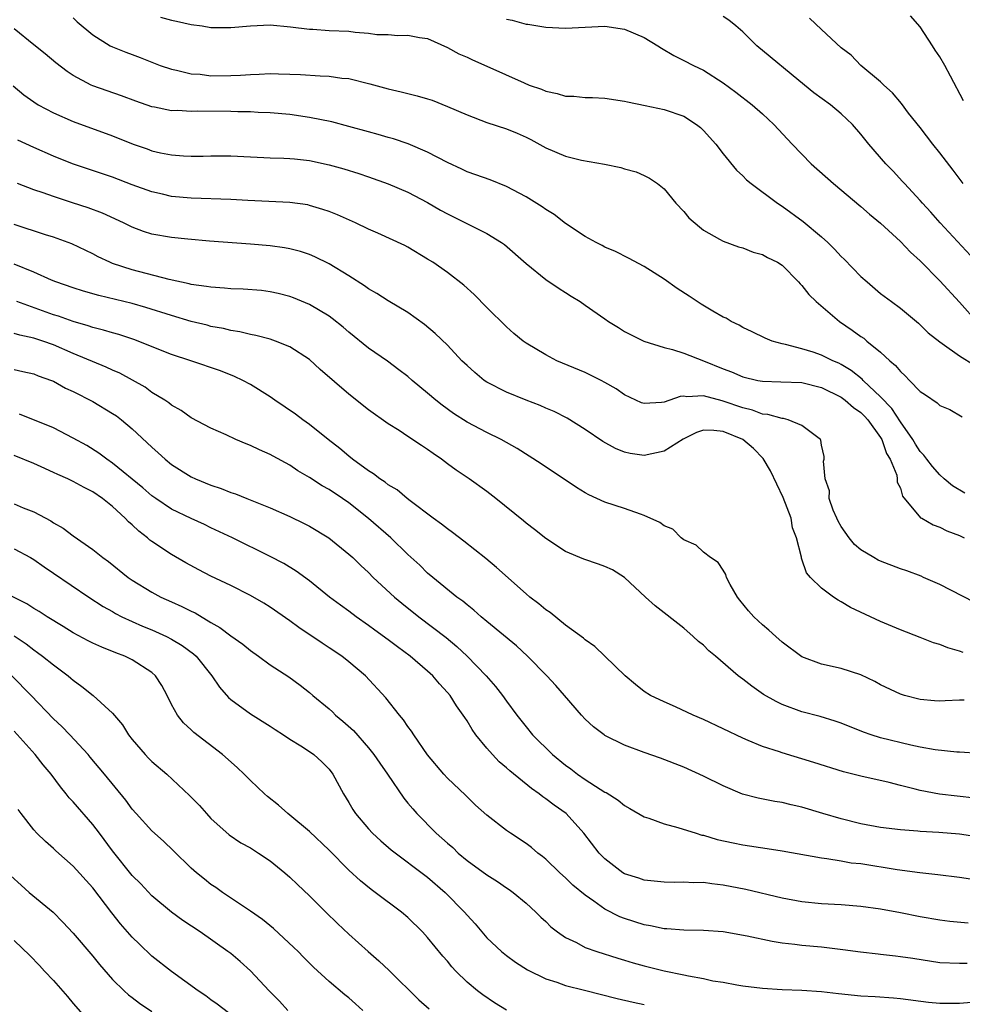
# Model space of a CAD drawing. Units: inches. Extents: x 2553000 to 2556000, y 1557000 to 1560000.
# Drawn here: x 2553298 to 2553393, y 1557480 to 1557580 of the extents above; entities that cross this region are included whole.
import ezdxf

# ---------------------------------------------------------------- set-up
doc = ezdxf.new("R2010")
doc.units = ezdxf.units.IN
doc.header["$MEASUREMENT"] = 0
doc.layers.add('LD25531557_2ft', color=153, linetype='Continuous')

msp = doc.modelspace()

# ---------------------------------------------------------------- linework, layer by layer
at = {"layer": 'LD25531557_2ft'}
for points, elevation in [([(2553303, 1557579.83), (2553303.42, 1557579.42), (2553305, 1557578.1), (2553306.77, 1557577), (2553307, 1557576.87), (2553308.34, 1557576.34), (2553309, 1557576.09), (2553309.81, 1557575.81), (2553311.84, 1557575), (2553313, 1557574.6), (2553313.49, 1557574.51), (2553315, 1557574.15), (2553315.91, 1557574.09), (2553317, 1557573.95), (2553319, 1557573.96), (2553320, 1557574), (2553321, 1557574.08), (2553321.9, 1557574.1), (2553323, 1557574.17), (2553323.87, 1557574.13), (2553325, 1557574.12), (2553326.08, 1557574.08), (2553328.08, 1557573.92), (2553329, 1557573.91), (2553330.29, 1557573.71), (2553331, 1557573.66), (2553333.12, 1557573.12), (2553335, 1557572.61), (2553336.32, 1557572.32), (2553337.92, 1557571.92), (2553339, 1557571.6), (2553339.45, 1557571.45), (2553341, 1557570.83), (2553343, 1557569.96), (2553345, 1557569.21), (2553347, 1557568.55), (2553348.1, 1557568.1), (2553349, 1557567.7), (2553349.47, 1557567.47), (2553351, 1557566.64), (2553353, 1557565.79), (2553354.62, 1557565.38), (2553356.96, 1557564.96), (2553358.63, 1557564.63), (2553359, 1557564.49), (2553360.17, 1557564.17), (2553361, 1557563.82), (2553361.54, 1557563.54), (2553362.33, 1557563), (2553363, 1557562.45), (2553364.19, 1557561), (2553365, 1557560.16), (2553365.52, 1557559.52), (2553366.59, 1557558.59), (2553367, 1557558.27), (2553368.65, 1557557.35), (2553369, 1557557.13), (2553370.56, 1557556.56), (2553371, 1557556.45), (2553372.04, 1557556.04), (2553373, 1557555.79), (2553373.5, 1557555.5), (2553374.53, 1557555), (2553375, 1557554.69), (2553376.67, 1557553), (2553376.82, 1557552.82), (2553377, 1557552.65), (2553377.72, 1557551.72), (2553378.46, 1557551), (2553380.81, 1557549), (2553382.12, 1557548.12), (2553383, 1557547.46), (2553383.28, 1557547.28), (2553383.6, 1557547), (2553385, 1557545.87), (2553385.94, 1557545), (2553386.52, 1557544.52), (2553387, 1557543.89), (2553387.48, 1557543.48), (2553387.93, 1557543), (2553389, 1557541.88), (2553389.54, 1557541.54), (2553390.74, 1557540.74), (2553391, 1557540.47), (2553392.04, 1557540.04), (2553393.29, 1557539.29)], 6936), ([(2553311.89, 1557579.89), (2553313, 1557579.58), (2553313.5, 1557579.5), (2553315, 1557579.15), (2553316.09, 1557579), (2553317, 1557578.85), (2553319, 1557578.83), (2553321, 1557579.03), (2553323, 1557579.11), (2553325.08, 1557578.92), (2553327, 1557578.67), (2553327.34, 1557578.66), (2553329, 1557578.55), (2553331, 1557578.46), (2553331.63, 1557578.37), (2553333, 1557578.27), (2553333.85, 1557578.15), (2553335, 1557578.12), (2553335.98, 1557578.02), (2553337, 1557578.07), (2553338.17, 1557577.83), (2553339, 1557577.72), (2553341, 1557576.81), (2553342.18, 1557576.18), (2553343, 1557575.82), (2553343.55, 1557575.55), (2553345, 1557574.92), (2553348.79, 1557573.21), (2553349.31, 1557573), (2553350.57, 1557572.57), (2553351, 1557572.37), (2553352.15, 1557572.15), (2553353, 1557571.88), (2553353.86, 1557571.86), (2553355, 1557571.74), (2553355.75, 1557571.75), (2553357, 1557571.68), (2553359, 1557571.38), (2553359.28, 1557571.28), (2553361.08, 1557570.92), (2553363, 1557570.51), (2553365, 1557569.83), (2553366.31, 1557569), (2553366.69, 1557568.69), (2553367, 1557568.4), (2553368.26, 1557567), (2553369, 1557566.03), (2553370.37, 1557564.37), (2553371, 1557563.77), (2553371.38, 1557563.38), (2553371.84, 1557563), (2553374.51, 1557561), (2553375, 1557560.7), (2553377.14, 1557559.14), (2553379, 1557557.57), (2553379.63, 1557557), (2553380.32, 1557556.32), (2553381, 1557555.59), (2553381.31, 1557555.31), (2553383, 1557553.56), (2553383.62, 1557553), (2553385, 1557551.84), (2553386.09, 1557551), (2553387, 1557550.33), (2553388.83, 1557548.83), (2553389.84, 1557547.84), (2553391, 1557546.91), (2553391.26, 1557546.74), (2553393, 1557545.51), (2553394.54, 1557544.54)], 6934), ([(2553395, 1557554.75), (2553391.05, 1557559), (2553390.08, 1557560.08), (2553389.24, 1557561), (2553389, 1557561.28), (2553387.41, 1557563), (2553387.22, 1557563.22), (2553386.26, 1557564.26), (2553385.54, 1557565), (2553383.81, 1557567), (2553383, 1557568), (2553382.15, 1557569), (2553381, 1557570.08), (2553379.9, 1557571), (2553378.22, 1557572.22), (2553377.28, 1557573), (2553372.44, 1557577), (2553371, 1557578.39), (2553370.29, 1557579), (2553369.58, 1557579.58), (2553369, 1557579.96)], 6930), ([(2553393.37, 1557563), (2553392.37, 1557564.37), (2553391, 1557566.12), (2553390.29, 1557567), (2553389, 1557568.69), (2553387.84, 1557570.16), (2553387.11, 1557571.11), (2553386.21, 1557572.21), (2553385.32, 1557573), (2553385, 1557573.33), (2553382.99, 1557575), (2553382.02, 1557576.02), (2553381, 1557576.79), (2553379, 1557578.64), (2553377.78, 1557579.78)], 6928), ([(2553393.41, 1557571.41), (2553392.09, 1557573.91), (2553391.5, 1557575), (2553391, 1557575.87), (2553390.54, 1557576.54), (2553390.26, 1557577), (2553389, 1557578.9), (2553388.04, 1557580.04)], 6926), ([(2553347, 1557579.68), (2553347.59, 1557579.59), (2553349, 1557579.19), (2553349.18, 1557579.17), (2553351, 1557578.88), (2553353, 1557578.78), (2553357, 1557578.97), (2553359, 1557578.69), (2553361, 1557577.84), (2553362.39, 1557577), (2553362.74, 1557576.74), (2553364, 1557576), (2553365, 1557575.51), (2553366, 1557575), (2553367, 1557574.52), (2553369, 1557573.21), (2553370.28, 1557572.28), (2553371.96, 1557571), (2553373, 1557570.07), (2553374.15, 1557569), (2553376.03, 1557567), (2553377.94, 1557565), (2553380.21, 1557563), (2553383, 1557560.67), (2553383.88, 1557559.88), (2553385, 1557558.97), (2553387, 1557557.1), (2553388.02, 1557556.02), (2553389, 1557555.13), (2553391, 1557553.1), (2553393, 1557550.94), (2553394.85, 1557548.85)], 6932), ([(2553393.56, 1557531.56), (2553392.3, 1557532.3), (2553391.45, 1557533), (2553391, 1557533.4), (2553390.27, 1557534.27), (2553389.68, 1557535), (2553389.4, 1557535.4), (2553389, 1557535.79), (2553388.53, 1557536.53), (2553388.25, 1557537), (2553387, 1557538.78), (2553386.15, 1557540.15), (2553385, 1557541.35), (2553383.23, 1557543), (2553383.12, 1557543.12), (2553382.01, 1557544.01), (2553381, 1557544.61), (2553380.75, 1557544.74), (2553380.13, 1557545), (2553379, 1557545.57), (2553378.14, 1557545.86), (2553377, 1557546.22), (2553375.35, 1557546.65), (2553375, 1557546.71), (2553373.98, 1557547), (2553373.28, 1557547.28), (2553371.95, 1557547.95), (2553371, 1557548.39), (2553370.62, 1557548.62), (2553369.83, 1557549), (2553369.31, 1557549.31), (2553369, 1557549.44), (2553367.97, 1557550.03), (2553366.76, 1557550.76), (2553365.57, 1557551.57), (2553364.33, 1557552.33), (2553363, 1557553.28), (2553361, 1557554.56), (2553359.41, 1557555.41), (2553358.08, 1557556.08), (2553357, 1557556.54), (2553356.71, 1557556.71), (2553356.11, 1557557), (2553355, 1557557.62), (2553353, 1557558.95), (2553351.84, 1557559.84), (2553351, 1557560.35), (2553350.62, 1557560.62), (2553349, 1557561.63), (2553347, 1557562.71), (2553345.36, 1557563.36), (2553343.89, 1557563.89), (2553343, 1557564.2), (2553342.47, 1557564.47), (2553341, 1557565.14), (2553339, 1557566.17), (2553337.02, 1557567.02), (2553335.53, 1557567.53), (2553335, 1557567.67), (2553333.98, 1557567.98), (2553333, 1557568.24), (2553331, 1557568.8), (2553329.26, 1557569.26), (2553327, 1557569.71), (2553325, 1557570), (2553323, 1557570.18), (2553321.78, 1557570.22), (2553321, 1557570.27), (2553319.73, 1557570.27), (2553319, 1557570.31), (2553315.66, 1557570.34), (2553315, 1557570.31), (2553313.6, 1557570.4), (2553313, 1557570.39), (2553311.25, 1557570.76), (2553311, 1557570.79), (2553309.37, 1557571.37), (2553307.92, 1557571.92), (2553305, 1557572.93), (2553304.83, 1557573), (2553303, 1557573.98), (2553302.38, 1557574.38), (2553301.26, 1557575.26), (2553300.17, 1557576.17), (2553299, 1557577.08), (2553297, 1557578.71)], 6938), ([(2553296.91, 1557572.91), (2553298.01, 1557572.01), (2553299, 1557571.29), (2553299.44, 1557571), (2553301, 1557570.17), (2553303, 1557569.3), (2553307, 1557567.85), (2553309.09, 1557567), (2553310.51, 1557566.51), (2553311, 1557566.32), (2553311.89, 1557566.11), (2553313, 1557565.9), (2553314.2, 1557565.8), (2553315, 1557565.78), (2553316.21, 1557565.79), (2553317, 1557565.82), (2553319, 1557565.82), (2553321, 1557565.7), (2553322.35, 1557565.65), (2553323, 1557565.6), (2553324.41, 1557565.59), (2553325, 1557565.55), (2553325.49, 1557565.49), (2553327, 1557565.35), (2553329, 1557564.91), (2553330.48, 1557564.48), (2553332, 1557564), (2553333, 1557563.67), (2553335, 1557562.97), (2553337, 1557562.11), (2553339, 1557561.07), (2553340.3, 1557560.3), (2553341, 1557559.91), (2553341.62, 1557559.62), (2553343.18, 1557558.82), (2553345, 1557557.92), (2553346.51, 1557557), (2553346.79, 1557556.79), (2553349, 1557554.89), (2553351, 1557553.26), (2553352.34, 1557552.34), (2553353, 1557551.94), (2553353.56, 1557551.56), (2553354.49, 1557551), (2553355, 1557550.66), (2553357, 1557549.24), (2553357.37, 1557549), (2553358.38, 1557548.38), (2553359, 1557547.98), (2553360.94, 1557547), (2553363, 1557546.33), (2553363.85, 1557546.15), (2553365, 1557545.76), (2553367, 1557545), (2553369, 1557544.19), (2553369.86, 1557543.86), (2553371, 1557543.35), (2553372.52, 1557543), (2553373, 1557542.91), (2553374.87, 1557542.87), (2553377, 1557542.78), (2553379, 1557542.28), (2553381, 1557541.29), (2553381.4, 1557541), (2553382.24, 1557540.24), (2553383, 1557539.74), (2553383.37, 1557539.37), (2553383.71, 1557539), (2553385, 1557537.21), (2553385.13, 1557537), (2553385.59, 1557535.59), (2553385.96, 1557535), (2553386.63, 1557533.37), (2553386.69, 1557533), (2553386.68, 1557532.68), (2553387, 1557532.06), (2553387.23, 1557531.23), (2553389.06, 1557529.06), (2553389.19, 1557529), (2553390.32, 1557528.32), (2553391, 1557528.1), (2553391.73, 1557527.73), (2553393, 1557527.24), (2553393.48, 1557527)], 6940), ([(2553394.48, 1557520.48), (2553391, 1557522.28), (2553389.35, 1557523), (2553389.11, 1557523.11), (2553387.65, 1557523.65), (2553387, 1557523.86), (2553385, 1557524.63), (2553384.75, 1557524.74), (2553384.29, 1557525), (2553383, 1557525.79), (2553382.34, 1557526.34), (2553381.8, 1557527), (2553381, 1557528.15), (2553380.69, 1557528.69), (2553380.54, 1557529), (2553380.18, 1557529.82), (2553379.78, 1557531), (2553379.79, 1557531.79), (2553379.35, 1557533), (2553379.21, 1557534.79), (2553379.28, 1557535), (2553379.26, 1557535.26), (2553379, 1557536.42), (2553378.93, 1557536.93), (2553378.88, 1557537), (2553377, 1557538.42), (2553375.62, 1557539), (2553375.12, 1557539.12), (2553375, 1557539.12), (2553373.55, 1557539.55), (2553373, 1557539.58), (2553371.98, 1557539.98), (2553371, 1557540.21), (2553369, 1557540.91), (2553368.92, 1557540.92), (2553367, 1557541.44), (2553365.33, 1557541.33), (2553365, 1557541.39), (2553364.63, 1557541.37), (2553363, 1557540.8), (2553362.76, 1557540.76), (2553361, 1557540.64), (2553360.73, 1557540.73), (2553360.14, 1557541), (2553359, 1557541.52), (2553358.13, 1557542.13), (2553357, 1557542.8), (2553356.62, 1557543), (2553355.54, 1557543.54), (2553355, 1557543.79), (2553352.13, 1557545), (2553351, 1557545.59), (2553349, 1557546.78), (2553348.69, 1557547), (2553347.75, 1557547.75), (2553347, 1557548.43), (2553345, 1557550.42), (2553343.72, 1557551.72), (2553342.67, 1557552.67), (2553341, 1557553.97), (2553339.51, 1557555), (2553339, 1557555.33), (2553337, 1557556.55), (2553336.7, 1557556.7), (2553333.95, 1557557.95), (2553333, 1557558.35), (2553331.68, 1557559), (2553329.83, 1557559.83), (2553329, 1557560.15), (2553328.37, 1557560.37), (2553327, 1557560.78), (2553326.82, 1557560.82), (2553325, 1557561.08), (2553320.73, 1557561.27), (2553319, 1557561.38), (2553315, 1557561.5), (2553313, 1557561.69), (2553312.08, 1557561.92), (2553311, 1557562.16), (2553309, 1557562.88), (2553307, 1557563.63), (2553302.93, 1557565), (2553301, 1557565.79), (2553299, 1557566.65), (2553297.4, 1557567.4)], 6942), ([(2553393.37, 1557515.37), (2553393, 1557515.51), (2553391.83, 1557515.83), (2553391, 1557516.17), (2553390.36, 1557516.36), (2553389, 1557516.9), (2553387, 1557517.66), (2553385, 1557518.5), (2553381.94, 1557519.94), (2553381, 1557520.52), (2553380.67, 1557520.67), (2553380.2, 1557521), (2553379, 1557521.89), (2553377.86, 1557523), (2553377.46, 1557523.46), (2553377, 1557524.85), (2553376.95, 1557524.95), (2553376.95, 1557525.05), (2553376.47, 1557527), (2553376.04, 1557528.04), (2553375.9, 1557529), (2553375.1, 1557531.1), (2553374.45, 1557532.45), (2553373.83, 1557533.83), (2553373.08, 1557535.08), (2553372.1, 1557536.1), (2553371, 1557537.01), (2553369, 1557537.8), (2553368.07, 1557537.93), (2553367, 1557537.94), (2553366.29, 1557537.71), (2553364.96, 1557537.04), (2553363, 1557535.83), (2553361, 1557535.39), (2553359.57, 1557535.57), (2553359, 1557535.7), (2553358.07, 1557536.07), (2553356.8, 1557536.8), (2553355, 1557538.03), (2553353.17, 1557539.17), (2553351.84, 1557539.84), (2553351, 1557540.18), (2553350.44, 1557540.44), (2553349, 1557540.99), (2553347, 1557541.8), (2553345, 1557542.83), (2553344.75, 1557543), (2553343.79, 1557543.79), (2553343, 1557544.5), (2553342.48, 1557545), (2553341, 1557546.57), (2553339.78, 1557547.78), (2553338.69, 1557548.69), (2553337, 1557549.89), (2553335, 1557551.1), (2553333.84, 1557551.84), (2553333, 1557552.31), (2553332.6, 1557552.6), (2553331, 1557553.62), (2553329, 1557554.85), (2553327.56, 1557555.56), (2553327, 1557555.79), (2553326.09, 1557556.09), (2553325, 1557556.37), (2553324.47, 1557556.47), (2553323, 1557556.68), (2553321, 1557556.85), (2553316.84, 1557557.16), (2553314.64, 1557557.36), (2553313, 1557557.53), (2553311, 1557557.87), (2553310.14, 1557558.14), (2553309, 1557558.55), (2553308.12, 1557559), (2553305.98, 1557559.98), (2553304.52, 1557560.52), (2553302.95, 1557561.05), (2553301, 1557561.67), (2553299.96, 1557562.04), (2553299, 1557562.35), (2553297.34, 1557563)], 6944), ([(2553393.49, 1557510.51), (2553393, 1557510.51), (2553391.54, 1557510.45), (2553391, 1557510.42), (2553390.45, 1557510.45), (2553389, 1557510.58), (2553387.41, 1557511), (2553387.1, 1557511.1), (2553387, 1557511.13), (2553385, 1557512.09), (2553384.41, 1557512.41), (2553383, 1557513.09), (2553381, 1557513.73), (2553379, 1557514.17), (2553377, 1557514.94), (2553375, 1557516.43), (2553374.34, 1557517), (2553373.64, 1557517.64), (2553373, 1557518.16), (2553372.11, 1557519), (2553371.59, 1557519.59), (2553370.69, 1557520.69), (2553370.46, 1557521), (2553369.72, 1557522.28), (2553369.34, 1557523), (2553369.29, 1557523.29), (2553369, 1557523.72), (2553368.51, 1557524.51), (2553367.71, 1557525), (2553367, 1557525.56), (2553366.26, 1557526.26), (2553365, 1557526.8), (2553364.75, 1557527), (2553363.9, 1557527.9), (2553363, 1557528.22), (2553362.56, 1557528.56), (2553361, 1557529.28), (2553360.6, 1557529.4), (2553359, 1557529.99), (2553357, 1557530.64), (2553355.38, 1557531.38), (2553355, 1557531.58), (2553354.12, 1557532.12), (2553350.54, 1557534.54), (2553348.1, 1557536.1), (2553346.47, 1557537), (2553345, 1557537.71), (2553343, 1557538.75), (2553341.64, 1557539.64), (2553340.48, 1557540.48), (2553339.82, 1557541), (2553339, 1557541.71), (2553337.44, 1557543), (2553337, 1557543.39), (2553336.09, 1557544.09), (2553334.94, 1557544.94), (2553333, 1557546.28), (2553331, 1557547.89), (2553330.41, 1557548.41), (2553329.3, 1557549.3), (2553329, 1557549.51), (2553327, 1557550.71), (2553325.39, 1557551.39), (2553325, 1557551.52), (2553323.83, 1557551.83), (2553323, 1557552.01), (2553322.12, 1557552.12), (2553320.28, 1557552.28), (2553319, 1557552.31), (2553318.38, 1557552.38), (2553317, 1557552.46), (2553316.55, 1557552.55), (2553315, 1557552.75), (2553314.8, 1557552.8), (2553312.74, 1557553.26), (2553309, 1557554.24), (2553307, 1557554.89), (2553306.73, 1557555), (2553305.55, 1557555.55), (2553305, 1557555.86), (2553302.87, 1557556.87), (2553301, 1557557.55), (2553300.21, 1557557.79), (2553297, 1557558.84)], 6946), ([(2553395, 1557505.11), (2553393, 1557505.25), (2553392.75, 1557505.25), (2553390.53, 1557505.47), (2553389, 1557505.75), (2553388.06, 1557505.94), (2553385, 1557506.7), (2553384.05, 1557507), (2553383.27, 1557507.27), (2553381, 1557508.19), (2553380.39, 1557508.39), (2553378.85, 1557508.85), (2553377, 1557509.33), (2553375, 1557510.08), (2553374.38, 1557510.38), (2553373.11, 1557511.11), (2553371.93, 1557511.93), (2553371, 1557512.67), (2553370.54, 1557513), (2553368.22, 1557515), (2553367.55, 1557515.55), (2553367, 1557516.1), (2553366.5, 1557516.5), (2553365.97, 1557517), (2553365, 1557517.83), (2553362.11, 1557520.11), (2553361.12, 1557521), (2553359, 1557523), (2553357.77, 1557523.77), (2553357, 1557524.11), (2553356.35, 1557524.35), (2553354.85, 1557524.85), (2553353, 1557525.64), (2553351, 1557526.95), (2553349.86, 1557527.86), (2553349, 1557528.5), (2553348.73, 1557528.73), (2553345.93, 1557531), (2553345, 1557531.71), (2553343.21, 1557533), (2553341.88, 1557533.88), (2553341, 1557534.52), (2553340.4, 1557535), (2553339.57, 1557535.57), (2553339, 1557535.99), (2553338.38, 1557536.38), (2553337, 1557537.32), (2553336.1, 1557537.9), (2553335, 1557538.58), (2553333, 1557540), (2553331, 1557541.6), (2553328.1, 1557544.1), (2553327, 1557545.11), (2553325, 1557546.41), (2553323.55, 1557547), (2553323, 1557547.19), (2553321.56, 1557547.56), (2553321, 1557547.67), (2553319.94, 1557547.94), (2553319, 1557548.08), (2553318.27, 1557548.27), (2553317, 1557548.49), (2553316.6, 1557548.6), (2553315, 1557548.99), (2553313, 1557549.58), (2553310.4, 1557550.4), (2553309, 1557550.8), (2553305.62, 1557551.62), (2553304.06, 1557552.06), (2553303, 1557552.39), (2553301.26, 1557553), (2553300.82, 1557553.18), (2553299, 1557554), (2553297, 1557554.8)], 6948), ([(2553394.56, 1557500.56), (2553390.97, 1557500.97), (2553389, 1557501.36), (2553388.51, 1557501.49), (2553387, 1557501.85), (2553385.85, 1557502.15), (2553383, 1557502.79), (2553381.24, 1557503.24), (2553378.2, 1557504.2), (2553375, 1557505.17), (2553374.73, 1557505.27), (2553373, 1557505.83), (2553371.56, 1557506.44), (2553371, 1557506.65), (2553367, 1557508.56), (2553365.95, 1557509), (2553364.16, 1557509.84), (2553363, 1557510.34), (2553361.64, 1557511), (2553361, 1557511.42), (2553360.12, 1557512.12), (2553359.04, 1557513), (2553357, 1557515), (2553355.98, 1557515.98), (2553355, 1557516.64), (2553354.82, 1557516.82), (2553353, 1557518.15), (2553351.43, 1557519.43), (2553351, 1557519.7), (2553350.3, 1557520.3), (2553349.38, 1557521), (2553349, 1557521.32), (2553346, 1557524), (2553344.92, 1557524.92), (2553342.67, 1557526.67), (2553341.54, 1557527.54), (2553341, 1557527.91), (2553340.39, 1557528.39), (2553339.55, 1557529), (2553337.24, 1557530.76), (2553336.93, 1557531), (2553335.89, 1557531.89), (2553335, 1557532.41), (2553334.68, 1557532.68), (2553334.15, 1557533), (2553333.51, 1557533.51), (2553333, 1557533.81), (2553331.38, 1557535), (2553331, 1557535.31), (2553330.1, 1557536.1), (2553328.9, 1557537), (2553327, 1557538.52), (2553326.33, 1557539), (2553325.58, 1557539.58), (2553323.49, 1557541), (2553323, 1557541.35), (2553321, 1557542.57), (2553320.22, 1557543), (2553319.4, 1557543.4), (2553317.97, 1557543.97), (2553314.95, 1557545), (2553313, 1557545.64), (2553309.15, 1557547.15), (2553307.65, 1557547.65), (2553307, 1557547.82), (2553306.1, 1557548.1), (2553305, 1557548.38), (2553304.54, 1557548.54), (2553303, 1557548.97), (2553301.51, 1557549.51), (2553301, 1557549.66), (2553297.3, 1557551)], 6950), ([(2553395, 1557496.6), (2553393, 1557496.92), (2553390.9, 1557497.1), (2553389, 1557497.2), (2553388.77, 1557497.23), (2553387, 1557497.35), (2553385, 1557497.59), (2553383, 1557497.97), (2553381, 1557498.46), (2553379.13, 1557499), (2553377, 1557499.66), (2553375.9, 1557499.9), (2553375, 1557500.12), (2553374.24, 1557500.24), (2553372.56, 1557500.56), (2553370.98, 1557500.98), (2553369, 1557501.82), (2553367, 1557502.81), (2553365, 1557503.72), (2553362.63, 1557504.63), (2553361, 1557505.2), (2553359, 1557505.95), (2553357, 1557506.94), (2553356.91, 1557507), (2553355.83, 1557507.83), (2553355, 1557508.59), (2553354.61, 1557509), (2553352.9, 1557511), (2553352.01, 1557512.01), (2553351.09, 1557513), (2553349.14, 1557515), (2553348.03, 1557516.03), (2553345, 1557518.52), (2553344.43, 1557519), (2553343.68, 1557519.68), (2553343, 1557520.2), (2553342.57, 1557520.57), (2553341.96, 1557521), (2553339.51, 1557523), (2553339, 1557523.44), (2553338.22, 1557524.22), (2553337, 1557525.32), (2553335.25, 1557527), (2553333, 1557528.99), (2553331, 1557530.56), (2553330.36, 1557531), (2553329, 1557531.91), (2553328.3, 1557532.3), (2553327, 1557533.14), (2553325.81, 1557533.81), (2553325, 1557534.38), (2553323.3, 1557535.3), (2553323, 1557535.48), (2553321.94, 1557535.94), (2553321, 1557536.4), (2553320.56, 1557536.56), (2553319.53, 1557537), (2553318.54, 1557537.46), (2553317, 1557538.15), (2553315, 1557539.21), (2553313.96, 1557539.96), (2553313, 1557540.49), (2553312.73, 1557540.73), (2553312.32, 1557541), (2553311, 1557541.78), (2553310.3, 1557542.3), (2553307.73, 1557543.73), (2553307, 1557544.04), (2553306.36, 1557544.36), (2553303, 1557545.74), (2553301, 1557546.61), (2553299.92, 1557547), (2553299, 1557547.3), (2553297.58, 1557547.58), (2553297, 1557547.76)], 6952), ([(2553297, 1557544.1), (2553297.91, 1557543.91), (2553299, 1557543.66), (2553299.46, 1557543.46), (2553300.79, 1557543), (2553301, 1557542.92), (2553302.22, 1557542.22), (2553303, 1557541.87), (2553305, 1557540.85), (2553307, 1557539.65), (2553307.39, 1557539.39), (2553307.91, 1557539), (2553309, 1557538.1), (2553311, 1557536.22), (2553311.65, 1557535.65), (2553312.35, 1557535), (2553313, 1557534.47), (2553315, 1557533.2), (2553315.42, 1557533), (2553317, 1557532.35), (2553318.03, 1557532.03), (2553319, 1557531.63), (2553319.48, 1557531.48), (2553320.63, 1557531), (2553323, 1557530.05), (2553325, 1557529.18), (2553326.47, 1557528.47), (2553327, 1557528.19), (2553328.96, 1557527), (2553331, 1557525.37), (2553331.4, 1557525), (2553332.21, 1557524.21), (2553333, 1557523.48), (2553333.48, 1557523), (2553335.65, 1557521), (2553336.38, 1557520.38), (2553338.11, 1557519), (2553340.89, 1557516.89), (2553341.98, 1557515.98), (2553343.01, 1557515.01), (2553344.94, 1557513), (2553345.9, 1557511.9), (2553346.6, 1557511), (2553347, 1557510.42), (2553348.07, 1557509), (2553349, 1557507.8), (2553349.66, 1557507), (2553351.68, 1557505), (2553353, 1557503.93), (2553353.54, 1557503.54), (2553354.22, 1557503), (2553355, 1557502.46), (2553356.53, 1557501.47), (2553357, 1557501.19), (2553357.13, 1557501.13), (2553358.36, 1557500.36), (2553359, 1557499.81), (2553359.53, 1557499.53), (2553361, 1557498.68), (2553361.46, 1557498.54), (2553363, 1557497.98), (2553364.41, 1557497.59), (2553366.25, 1557497), (2553366.83, 1557496.83), (2553367, 1557496.8), (2553368.39, 1557496.39), (2553370.02, 1557496.02), (2553371, 1557495.82), (2553373.46, 1557495.46), (2553375, 1557495.22), (2553379, 1557494.5), (2553379.54, 1557494.46), (2553381, 1557494.22), (2553382.02, 1557494.02), (2553383, 1557493.92), (2553386.67, 1557493.33), (2553388.98, 1557493.02), (2553390.82, 1557492.82), (2553393, 1557492.55), (2553395, 1557492.23)], 6954), ([(2553393.87, 1557487.87), (2553392.03, 1557488.03), (2553391, 1557488.17), (2553389, 1557488.52), (2553387, 1557488.92), (2553385, 1557489.3), (2553383, 1557489.58), (2553381, 1557489.74), (2553379, 1557489.85), (2553377, 1557490.04), (2553375, 1557490.4), (2553371.3, 1557491.3), (2553369, 1557491.75), (2553367.86, 1557491.86), (2553367, 1557491.99), (2553365.98, 1557491.98), (2553365, 1557492.04), (2553364.02, 1557492.02), (2553363, 1557492.04), (2553361, 1557492.23), (2553360.43, 1557492.43), (2553359, 1557492.88), (2553358.82, 1557493), (2553357, 1557494.4), (2553356.41, 1557495), (2553354.87, 1557497), (2553353.06, 1557499), (2553351.85, 1557499.85), (2553351, 1557500.5), (2553350.69, 1557500.69), (2553350.32, 1557501), (2553349.54, 1557501.54), (2553347.34, 1557503.34), (2553347, 1557503.66), (2553346.27, 1557504.27), (2553345.57, 1557505), (2553345, 1557505.66), (2553343.9, 1557507), (2553343.53, 1557507.53), (2553343, 1557508.42), (2553342.76, 1557508.76), (2553342.62, 1557509), (2553341.94, 1557509.94), (2553341.27, 1557511), (2553341, 1557511.32), (2553340.19, 1557512.19), (2553339.51, 1557513), (2553339, 1557513.47), (2553337.22, 1557515), (2553335.93, 1557515.93), (2553335, 1557516.65), (2553333.64, 1557517.64), (2553333, 1557518.12), (2553331.74, 1557519), (2553331, 1557519.56), (2553330.16, 1557520.16), (2553329.05, 1557521), (2553327, 1557522.64), (2553325.64, 1557523.64), (2553324.39, 1557524.39), (2553323, 1557525.11), (2553319.18, 1557527), (2553317, 1557528.02), (2553316.35, 1557528.35), (2553315, 1557528.97), (2553313, 1557529.94), (2553311.41, 1557531), (2553311, 1557531.29), (2553310.08, 1557532.08), (2553307, 1557534.61), (2553306.41, 1557535), (2553305.61, 1557535.61), (2553304.38, 1557536.38), (2553303, 1557537.15), (2553301, 1557538.17), (2553297.57, 1557539.57)], 6956), ([(2553393.79, 1557483.79), (2553393, 1557483.77), (2553391, 1557483.86), (2553388.27, 1557484.27), (2553387, 1557484.47), (2553386.51, 1557484.51), (2553385, 1557484.71), (2553384.73, 1557484.73), (2553382.94, 1557484.94), (2553381.17, 1557485.17), (2553379, 1557485.43), (2553377, 1557485.62), (2553376.29, 1557485.71), (2553375, 1557485.85), (2553374, 1557486), (2553371.43, 1557486.57), (2553369, 1557486.99), (2553367, 1557487.13), (2553365, 1557487.15), (2553363.3, 1557487.3), (2553363, 1557487.3), (2553361.62, 1557487.62), (2553361, 1557487.71), (2553359, 1557488.36), (2553358.53, 1557488.53), (2553357, 1557489.31), (2553355.89, 1557490.11), (2553355, 1557490.71), (2553353.75, 1557491.75), (2553353, 1557492.48), (2553352.42, 1557493), (2553351, 1557494.37), (2553350.66, 1557494.66), (2553350.19, 1557495), (2553349.56, 1557495.56), (2553349, 1557495.98), (2553347.41, 1557497), (2553347, 1557497.29), (2553345, 1557498.84), (2553343.87, 1557499.87), (2553343, 1557500.7), (2553342.86, 1557500.86), (2553341, 1557502.61), (2553340.64, 1557503), (2553339, 1557504.97), (2553337.6, 1557507), (2553337.37, 1557507.37), (2553337, 1557507.84), (2553336.54, 1557508.54), (2553336.13, 1557509), (2553334.75, 1557510.75), (2553332.68, 1557513), (2553331, 1557514.41), (2553330.27, 1557515), (2553329, 1557515.85), (2553328.3, 1557516.3), (2553325.91, 1557517.91), (2553325, 1557518.58), (2553323, 1557519.97), (2553322.36, 1557520.36), (2553321, 1557521.15), (2553319, 1557522.16), (2553317, 1557523.13), (2553315.76, 1557523.76), (2553314.46, 1557524.46), (2553313, 1557525.32), (2553311, 1557526.64), (2553310.79, 1557526.79), (2553310.57, 1557527), (2553309.68, 1557527.68), (2553309, 1557528.33), (2553308.63, 1557528.63), (2553308.3, 1557529), (2553307, 1557530.18), (2553305.97, 1557531), (2553305, 1557531.68), (2553304.11, 1557532.11), (2553303, 1557532.75), (2553302.46, 1557533), (2553301.44, 1557533.44), (2553301, 1557533.66), (2553299.77, 1557534.23), (2553299, 1557534.57), (2553297, 1557535.36)], 6958), ([(2553297, 1557530.47), (2553297.93, 1557530.07), (2553299, 1557529.65), (2553300.74, 1557528.74), (2553301, 1557528.55), (2553302, 1557528), (2553303, 1557527.21), (2553305, 1557525.84), (2553306.02, 1557525), (2553306.6, 1557524.6), (2553308.59, 1557523), (2553309, 1557522.72), (2553311, 1557521.48), (2553311.9, 1557521), (2553313, 1557520.51), (2553314.05, 1557520.05), (2553315, 1557519.55), (2553315.38, 1557519.38), (2553317, 1557518.41), (2553317.91, 1557517.91), (2553319, 1557517.07), (2553320.22, 1557516.22), (2553321, 1557515.56), (2553321.82, 1557515), (2553323, 1557514.13), (2553324.89, 1557512.89), (2553326.05, 1557512.05), (2553327, 1557511.31), (2553327.34, 1557511), (2553329, 1557509.63), (2553329.33, 1557509.33), (2553329.65, 1557509), (2553330.4, 1557508.4), (2553331.46, 1557507.46), (2553333, 1557505.67), (2553333.54, 1557505), (2553334.13, 1557504.13), (2553334.93, 1557503), (2553336.58, 1557500.58), (2553337, 1557500.08), (2553337.48, 1557499.48), (2553337.9, 1557499), (2553339.87, 1557497), (2553341, 1557496), (2553341.55, 1557495.55), (2553342.11, 1557495), (2553343, 1557494.25), (2553345, 1557492.77), (2553346.1, 1557492.1), (2553347, 1557491.48), (2553347.29, 1557491.29), (2553347.7, 1557491), (2553349, 1557489.91), (2553349.97, 1557489), (2553350.49, 1557488.49), (2553351, 1557488.03), (2553351.52, 1557487.52), (2553352.17, 1557487), (2553353, 1557486.42), (2553354.1, 1557485.9), (2553355, 1557485.42), (2553356.18, 1557485), (2553358.32, 1557484.32), (2553359, 1557484.12), (2553359.86, 1557483.86), (2553361, 1557483.55), (2553363, 1557483.05), (2553365, 1557482.63), (2553365.49, 1557482.51), (2553367, 1557482.25), (2553367.97, 1557482.03), (2553369, 1557481.88), (2553370.39, 1557481.61), (2553371, 1557481.52), (2553373, 1557481.26), (2553375, 1557481.15), (2553377, 1557481.08), (2553379, 1557480.93), (2553380.72, 1557480.72), (2553383, 1557480.5), (2553384.43, 1557480.43), (2553386.3, 1557480.3), (2553387, 1557480.23), (2553389.85, 1557479.85), (2553391, 1557479.76), (2553391.74, 1557479.74), (2553393, 1557479.75), (2553395, 1557479.92)], 6960), ([(2553297, 1557525.9), (2553298.67, 1557525), (2553299, 1557524.81), (2553300.06, 1557524.06), (2553301, 1557523.44), (2553304.58, 1557521), (2553306.04, 1557520.04), (2553307, 1557519.53), (2553307.32, 1557519.33), (2553307.96, 1557519), (2553310.05, 1557518.05), (2553311, 1557517.67), (2553312.49, 1557517), (2553313, 1557516.73), (2553314.08, 1557516.08), (2553315.23, 1557515.23), (2553315.48, 1557515), (2553317.1, 1557513), (2553317.85, 1557511.85), (2553318.79, 1557510.79), (2553319, 1557510.6), (2553321, 1557509.14), (2553323, 1557507.89), (2553323.53, 1557507.53), (2553324.37, 1557507), (2553325, 1557506.56), (2553326.11, 1557505.89), (2553327, 1557505.32), (2553327.46, 1557505), (2553328.26, 1557504.26), (2553329, 1557503.51), (2553329.38, 1557503), (2553330.44, 1557501), (2553331, 1557500.12), (2553331.41, 1557499.41), (2553331.69, 1557499), (2553333, 1557497.46), (2553333.41, 1557497), (2553334.24, 1557496.24), (2553335.31, 1557495.31), (2553339, 1557492.55), (2553340.78, 1557491), (2553342.73, 1557489), (2553343, 1557488.68), (2553343.81, 1557487.81), (2553345, 1557486.4), (2553346.5, 1557485), (2553347, 1557484.59), (2553347.93, 1557483.93), (2553349.14, 1557483.14), (2553351, 1557482.22), (2553352.13, 1557481.87), (2553353, 1557481.53), (2553354.93, 1557481.07), (2553358.24, 1557480.24), (2553359.86, 1557479.86), (2553361, 1557479.63)], 6962), ([(2553347, 1557479.05), (2553345.8, 1557479.8), (2553344.59, 1557480.59), (2553344.06, 1557481), (2553343, 1557481.9), (2553341.85, 1557483), (2553341.44, 1557483.44), (2553341, 1557484), (2553340.53, 1557484.53), (2553339, 1557486.43), (2553338.48, 1557487), (2553337, 1557488.45), (2553336.36, 1557489), (2553333.68, 1557491), (2553333.28, 1557491.28), (2553332.17, 1557492.17), (2553331, 1557493.26), (2553329, 1557495.28), (2553327, 1557497.17), (2553325, 1557498.85), (2553324.79, 1557499), (2553323.85, 1557499.85), (2553322.74, 1557500.74), (2553322.45, 1557501), (2553321, 1557502.36), (2553320.38, 1557503), (2553319.67, 1557503.67), (2553318.17, 1557505), (2553315.25, 1557507.25), (2553315, 1557507.52), (2553314.21, 1557508.21), (2553313.6, 1557509), (2553313, 1557510.09), (2553312.54, 1557511), (2553312, 1557512), (2553311.37, 1557513), (2553311, 1557513.33), (2553309, 1557514.62), (2553308.24, 1557515), (2553307.33, 1557515.33), (2553305.9, 1557515.9), (2553305, 1557516.31), (2553304.54, 1557516.54), (2553303, 1557517.38), (2553302, 1557518), (2553300.35, 1557519), (2553299.54, 1557519.54), (2553299, 1557519.85), (2553298.3, 1557520.3), (2553295, 1557521.92)], 6964), ([(2553297, 1557517.06), (2553298.23, 1557516.23), (2553299, 1557515.63), (2553299.38, 1557515.38), (2553299.9, 1557515), (2553301, 1557514.1), (2553302.49, 1557513), (2553302.77, 1557512.77), (2553303, 1557512.54), (2553303.9, 1557511.9), (2553305.02, 1557511), (2553307, 1557509.21), (2553308.01, 1557508.01), (2553308.64, 1557507), (2553309, 1557506.54), (2553310.32, 1557505), (2553310.65, 1557504.65), (2553311, 1557504.3), (2553312.51, 1557503), (2553314.83, 1557500.83), (2553315.82, 1557499.82), (2553316.54, 1557499), (2553317, 1557498.52), (2553318.84, 1557496.84), (2553320.04, 1557496.04), (2553321, 1557495.51), (2553321.83, 1557495), (2553323, 1557494.2), (2553324.49, 1557493), (2553325, 1557492.56), (2553325.79, 1557491.79), (2553327, 1557490.65), (2553328.65, 1557489), (2553329.85, 1557487.85), (2553331, 1557486.77), (2553332.95, 1557485), (2553334.06, 1557484.06), (2553335.08, 1557483.08), (2553338.1, 1557480.1), (2553339.16, 1557479.16)], 6966), ([(2553332.41, 1557479), (2553331.68, 1557479.68), (2553331, 1557480.28), (2553330.6, 1557480.6), (2553329, 1557481.96), (2553327.41, 1557483.41), (2553326.41, 1557484.41), (2553325.85, 1557485), (2553325.42, 1557485.42), (2553323.35, 1557487.35), (2553322.24, 1557488.24), (2553321, 1557489.11), (2553318.16, 1557491), (2553317.49, 1557491.49), (2553317, 1557491.81), (2553316.33, 1557492.33), (2553315.52, 1557493), (2553315, 1557493.47), (2553313.21, 1557495.21), (2553312.19, 1557496.19), (2553311, 1557497.26), (2553309.39, 1557499), (2553309, 1557499.46), (2553308.36, 1557500.36), (2553306.2, 1557503), (2553304.74, 1557504.75), (2553304.53, 1557505), (2553302.67, 1557507), (2553301.84, 1557507.84), (2553301, 1557508.63), (2553298.75, 1557511), (2553296.78, 1557513)], 6968), ([(2553324.79, 1557479), (2553323.96, 1557479.96), (2553322.91, 1557481), (2553321.02, 1557483.02), (2553319.97, 1557483.97), (2553319, 1557484.78), (2553318.71, 1557485), (2553315.9, 1557487), (2553314.15, 1557488.15), (2553313, 1557489), (2553311, 1557490.65), (2553309.86, 1557491.86), (2553309, 1557492.73), (2553307, 1557495.21), (2553305.67, 1557497), (2553305, 1557497.88), (2553303, 1557500.19), (2553302.6, 1557500.6), (2553302.3, 1557501), (2553301.71, 1557501.71), (2553300.77, 1557503), (2553299.97, 1557503.97), (2553299.16, 1557505), (2553297, 1557507.38)], 6970), ([(2553318.78, 1557478.78), (2553317.64, 1557479.64), (2553317, 1557480.09), (2553316.48, 1557480.48), (2553315.69, 1557481), (2553313, 1557482.96), (2553311, 1557484.54), (2553309.73, 1557485.73), (2553309, 1557486.45), (2553307.81, 1557487.81), (2553306.92, 1557488.92), (2553305, 1557491.45), (2553303, 1557493.68), (2553301.23, 1557495.23), (2553301, 1557495.46), (2553300.18, 1557496.18), (2553299.32, 1557497), (2553299, 1557497.36), (2553297.72, 1557499), (2553297.42, 1557499.42)], 6972), ([(2553296.69, 1557492.69), (2553297.72, 1557491.72), (2553298.55, 1557491), (2553300.98, 1557488.98), (2553301.97, 1557487.97), (2553303, 1557486.85), (2553305, 1557484.53), (2553305.68, 1557483.68), (2553307, 1557482.17), (2553308.18, 1557481), (2553308.61, 1557480.61), (2553309, 1557480.32), (2553309.74, 1557479.74), (2553311, 1557478.89)], 6974), ([(2553297, 1557486.1), (2553298.6, 1557484.6), (2553299.58, 1557483.58), (2553300.1, 1557483), (2553301, 1557482.06), (2553302.44, 1557480.44), (2553303, 1557479.72), (2553305, 1557477.45)], 6976)]:
    msp.add_lwpolyline(points, dxfattribs=dict(at, elevation=elevation))

doc.saveas('drawing.dxf')
